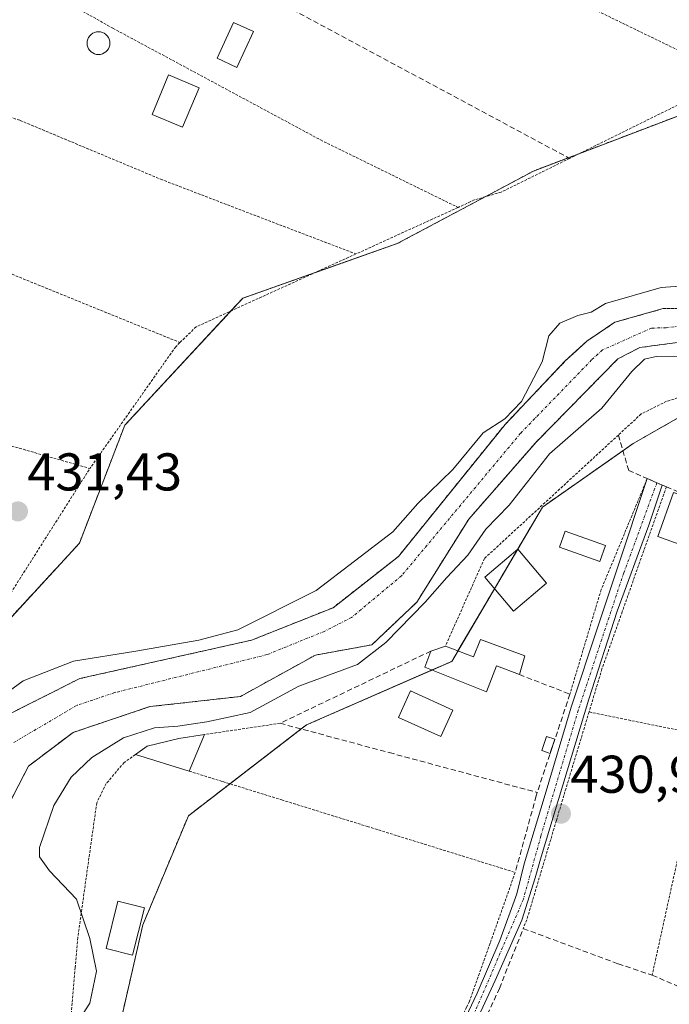
# Model space of a CAD drawing. Units: metres. Extents: x 607735 to 611194, y 4710761 to 4713128.
# Drawn here: x 609139 to 609262, y 4710874 to 4711060 of the extents above; entities that cross this region are included whole.
import ezdxf
from ezdxf.enums import TextEntityAlignment as Align

# ---------------------------------------------------------------- set-up
doc = ezdxf.new("R2010")
doc.units = ezdxf.units.M
doc.header["$MEASUREMENT"] = 0
for name, pattern in [('TRAZO_Y_PUNTO', [1, 0.5, -0.25, 0, -0.25]), ('TRAZOS', [0.75, 0.5, -0.25]), ('TRAZOSX2', [1.5, 1, -0.5])]:
    doc.linetypes.add(name, pattern=pattern)
for name, color, linetype, lineweight in [('Alambrada', 19, 'TRAZOS', 0), ('Arbolado forestal', 92, 'TRAZOS', 0), ('Arbolado forestal CxS', 92, 'Continuous', 0), ('Camino', 19, 'Continuous', 0), ('Camino Cxs', 19, 'Continuous', 0), ('Camino eje', 39, 'TRAZO_Y_PUNTO', 13), ('Carátula', 7, 'Continuous', 5), ('Corriente natural Cxs', 5, 'Continuous', 13), ('Corriente natural eje', 5, 'TRAZO_Y_PUNTO', 0), ('Corriente natural superficial', 5, 'Continuous', 13), ('Curva de nivel normal', 36, 'Continuous', 0), ('Edificación', 1, 'Continuous', 13), ('Edificación Cxs', 1, 'Continuous', 13), ('Edificación ligera', 1, 'Continuous', 0), ('Edificación ligera Cxs', 1, 'Continuous', 0), ('Huerta', 92, 'Continuous', 0), ('Huerta CxS', 92, 'Continuous', 0), ('Muro lineal', 1, 'TRAZOSX2', 13), ('Piscina', 142, 'Continuous', 0), ('Piscina CxS', 142, 'Continuous', 0), ('Punto de cota en terreno', 7, 'Continuous', 0), ('Rótulo de punto de cota en terreno', 19, 'Continuous', 0), ('Suelo desnudo', 252, 'Continuous', 0), ('Suelo desnudo CxS', 43, 'Continuous', 0)]:
    doc.layers.add(name, color=color, linetype=linetype, lineweight=lineweight)
doc.styles.add('Arial', font='txt', dxfattribs={"height": 0.2})

# ---------------------------------------------------------------- blocks, each defined once
blk = doc.blocks.new('*U158')
at = {"layer": 'Arbolado forestal CxS', "color": 92, "linetype": 'Continuous', "lineweight": 0}
blk.add_polyline3d([(609129.94, 4710938.7, 431.15), (609150.46, 4710960.95, 431.34), (609159.02, 4710983.19, 431.19), (609181.25, 4711007.15, 431.52), (609210.33, 4711017.42, 431.78), (609235.98, 4711031.11, 431.93), (609271.9, 4711044.8, 432.32), (609287.35, 4711055.84, 428.26), (609284.79, 4711042.82, 428.62), (609277.11, 4711013.29, 428.12), (609273.27, 4711008.15, 428.09), (609271, 4711006.04, 427.9), (609265.94, 4711005.27, 427.88), (609260.41, 4711005.18, 427.75), (609251.32, 4711002.61, 428.81), (609246.07, 4710999.07, 429.21), (609241.98, 4710995.31, 428.24), (609230.65, 4710983.37, 429.2), (609210.54, 4710958.47, 428.37), (609198.25, 4710948.82, 427.63), (609182.9, 4710942.7, 428.41), (609150.54, 4710935.46, 428.12), (609135.41, 4710927.86, 427.48)], dxfattribs=at)
blk = doc.blocks.new('*U176')
at = {"layer": 'Curva de nivel normal', "color": 36, "linetype": 'Continuous', "lineweight": 0}
for points in [[(609131.1, 4710928.65, 430), (609139.85, 4710935.01, 430), (609149.36, 4710938.72, 430), (609161.1, 4710940.6, 430), (609172.94, 4710942.73, 430), (609180.28, 4710944.64, 430), (609195.06, 4710952.05, 430), (609209.51, 4710963.12, 430), (609214.23, 4710968.45, 430), (609220.78, 4710974.87, 430), (609226.54, 4710981.77, 430), (609230.6, 4710984.42, 430), (609233.76, 4710987.68, 430), (609237.6, 4710995.16, 430), (609238.9, 4711000.04, 430), (609240.98, 4711002.41, 430), (609244.33, 4711003.9, 430), (609246.88, 4711004.51, 430), (609249.56, 4711006.15, 430), (609260.06, 4711009.14, 430), (609266.16, 4711009.57, 430)], [(609264.65, 4710996.2, 430), (609259.11, 4710996.18, 430), (609256.87, 4710995.68, 430), (609254.54, 4710993.35, 430), (609248.89, 4710986.45, 430), (609239.03, 4710977.8, 430), (609231.43, 4710968.12, 430), (609227.03, 4710963.62, 430), (609223.64, 4710958.74, 430), (609219.64, 4710954.52, 430), (609215.58, 4710949.83, 430), (609208.18, 4710942.23, 430), (609202.84, 4710938.14, 430), (609191.82, 4710934.04, 430), (609182.66, 4710929.04, 430), (609174.44, 4710927.29, 430), (609169.02, 4710926.51, 430), (609164.59, 4710926.2, 430), (609158.78, 4710924.3, 430), (609152.83, 4710920.6, 430), (609148.92, 4710916.88, 430), (609145.68, 4710911.56, 430), (609142.96, 4710903.64, 430), (609142.98, 4710901.85, 430), (609144.81, 4710899.22, 430), (609149.94, 4710893.87, 430), (609152.46, 4710886.49, 430), (609153.69, 4710880.35, 430), (609152.41, 4710874.32, 430), (609148.77, 4710868.67, 430)]]:
    blk.add_polyline3d(points, dxfattribs=at)
blk = doc.blocks.new('5PATER')
at = {"layer": 'Carátula', "linetype": 'Continuous', "lineweight": 5}
h = blk.add_hatch(color=250, dxfattribs=at)
edge = h.paths.add_edge_path()
edge.add_ellipse((0, 0.01), major_axis=(-1.33, -1.34), ratio=0.999422, start_angle=0, end_angle=360)

msp = doc.modelspace()

# ---------------------------------------------------------------- linework, layer by layer
at = {"layer": 'Alambrada', "color": 19, "linetype": 'TRAZOS', "lineweight": 0}
for points in [[(609166.85, 4711103.27, 434.19), (609170.82, 4711100.56, 432.66), (609175.47, 4711097.87, 432.15), (609215.01, 4711077.31, 432.1), (609272.37, 4711049.44, 442.86)], [(609140.03, 4711067.43, 434.4), (609156.78, 4711058.01, 433.09), (609190.48, 4711039.88, 431.82), (609195.87, 4711036.97, 431.75), (609221.78, 4711024.25, 435.03)], [(609272.37, 4711049.44, 442.86), (609271.76, 4711048.09, 441.51), (609268.57, 4711046.21, 445.73), (609242.8, 4711033.49, 439.84), (609229.91, 4711027.13, 437.09), (609224.85, 4711025.66, 437.52), (609221.78, 4711024.25, 435.03)], [(609131.56, 4711043.26, 435.76), (609134.46, 4711042.18, 436.51), (609139.32, 4711040.64, 440.27), (609165.78, 4711029.56, 431.83), (609181.87, 4711023.38, 431.82), (609202.55, 4711015.48, 440.13)], [(609301.62, 4711032.18, 436.84), (609300.08, 4711027.08, 432.47), (609290.05, 4711007.09, 433.36), (609292.85, 4711005.06, 433.61), (609286.09, 4710995.49, 435.56), (609261.07, 4710987.71, 434.23), (609256.28, 4710985.33, 434.59), (609251.98, 4710981.36, 432.2), (609226.75, 4710958.09, 436.41), (609219.41, 4710941.6, 435.38)], [(609221.78, 4711024.25, 435.03), (609202.55, 4711015.48, 440.13)], [(609114.96, 4711020.89, 434.29), (609117.64, 4711019.84, 433.85), (609169.39, 4710998.78, 431.48)], [(609202.55, 4711015.48, 440.13), (609172.46, 4711001.75, 434.22), (609169.39, 4710998.78, 431.48)], [(609110.44, 4711010.38, 434.57), (609108.82, 4711006.59, 432.88), (609107.28, 4711003.02, 432.39), (609102.39, 4710989.44, 433.74), (609152.44, 4710975.05, 431.63)], [(609169.39, 4710998.78, 431.48), (609168.6, 4710998, 431.41), (609161.67, 4710988.16, 432.84), (609152.44, 4710975.05, 431.63)], [(609089.05, 4710881.94, 430.89), (609080.3, 4710859.07, 432.44), (609081.37, 4710858.39, 435.01), (609084.87, 4710858.26, 435.22), (609091.26, 4710859.15, 433.86), (609099.11, 4710861.6, 431.05), (609110.57, 4710867.76, 430.75), (609117.25, 4710874.72, 430.86), (609118.3, 4710878.24, 430.86), (609119.94, 4710885.97, 431.01), (609123.27, 4710909.52, 430.74), (609123.54, 4710911.56, 442.52), (609126.37, 4710931.51, 444.14), (609129.51, 4710938.93, 431.18), (609152.44, 4710975.05, 431.63)], [(609257.43, 4710973.16, 433.25), (609248.74, 4710952.23, 431.58), (609242.85, 4710932.54, 431.73)], [(609261.02, 4710971.6, 437.23), (609252.71, 4710948.07, 431.56), (609248.89, 4710937.29, 432.77), (609246.46, 4710929.17, 431.93)], [(609246.46, 4710929.17, 431.93), (609241.71, 4710913.45, 431.27), (609240.3, 4710908.71, 431.35), (609234.73, 4710890, 431.96), (609234.07, 4710888.36, 432.71)], [(609246.46, 4710929.17, 431.93), (609268.3, 4710924.72, 430.86)], [(609188.28, 4710927.04, 434.16), (609174.05, 4710924.92, 435.57)], [(609161.03, 4710921.15, 443.48), (609158.89, 4710919.65, 444.78), (609155.51, 4710915.66, 445.22), (609153.73, 4710912.05, 449.07), (609150.17, 4710886.66, 429.24), (609149.67, 4710880.99, 452.98), (609148.34, 4710865.63, 448.44), (609147.55, 4710859.97, 432.24), (609146.8, 4710854.63, 434.92), (609145.32, 4710849, 433.36), (609144.07, 4710847.91, 434.51), (609142.7, 4710847.32, 434.83)], [(609267.46, 4710920.55, 430.83), (609265.89, 4710913.83, 430.69), (609263.4, 4710902.6, 430.77), (609258.34, 4710879.58, 432.1)], [(609171.14, 4710918.01, 431.46), (609177.48, 4710916.05, 431.43), (609188.58, 4710912.6, 431.31), (609204.68, 4710907.6, 431.33), (609232.55, 4710898.93, 431.35), (609227.82, 4710885.59, 431.19), (609223.94, 4710874.68, 431.31), (609223.39, 4710873.55, 433.51), (609217.39, 4710861.01, 432.13)]]:
    msp.add_polyline3d(points, dxfattribs=at)
at = {"layer": 'Arbolado forestal', "color": 92, "linetype": 'TRAZOS', "lineweight": 0}
for points in [[(609135.07, 4710849.72, 431.57), (609147.45, 4710859.24, 431.11), (609157.3, 4710866.83, 431.29), (609162.43, 4710889.07, 431.35), (609170.99, 4710909.61, 431.49), (609178.82, 4710915.64, 431.37), (609192.25, 4710925.97, 431.56), (609193.22, 4710926.72, 431.6), (609216.9, 4710937.09, 431.74), (609220.59, 4710938.7, 431.76), (609221.76, 4710940.7, 431.77), (609228.64, 4710952.4, 431.49), (609232.99, 4710959.8, 431.52), (609237.69, 4710967.79, 431.9), (609252.84, 4710978.4, 431.76), (609254.79, 4710979.77, 431.85), (609277.76, 4710992.9, 432.1), (609278.74, 4710993.46, 432.12), (609288.75, 4711008.49, 430.87), (609292.42, 4711013.99, 431.49), (609302.13, 4711035.19, 432.03), (609311.23, 4711055.06, 432.02), (609316.37, 4711073.89, 432.04)], [(609298.92, 4711066.56, 430.11), (609291.35, 4711036.24, 427.73), (609287.93, 4711019.35, 428.86), (609285.08, 4711010.54, 428.89), (609284.88, 4711010.22, 428.89), (609280.36, 4711002.86, 427.91), (609275.79, 4711000.48, 428.08), (609256.01, 4710997.85, 429.47), (609251.89, 4710995.71, 429.11), (609236.47, 4710980.01, 428.24), (609223.79, 4710965.51, 427.88), (609214.02, 4710949.87, 429.19), (609205.55, 4710941.82, 428.93), (609194.93, 4710939.9, 427.86), (609180.78, 4710932.09, 427.74), (609163.74, 4710930.17, 427.63), (609149.29, 4710925.32, 427.61), (609140.86, 4710918.96, 427.83), (609137.2, 4710911.78, 427.48)], [(609287.35, 4711055.84, 428.26), (609271.9, 4711044.8, 432.32), (609244.72, 4711034.44, 432.05), (609242.56, 4711033.62, 432.01), (609235.98, 4711031.11, 431.93), (609226.88, 4711026.25, 431.84), (609210.33, 4711017.42, 431.78), (609194.71, 4711011.9, 431.76), (609181.25, 4711007.15, 431.52), (609179.01, 4711004.74, 431.5), (609159.01, 4710983.19, 431.19), (609150.46, 4710960.95, 431.34), (609129.94, 4710938.7, 431.15), (609125.5, 4710925.38, 430.41), (609121.39, 4710913.03, 431.11), (609117.97, 4710877.13, 430.12), (609117.97, 4710877.1, 430.11), (609117.97, 4710875.38, 429.97), (609109.82, 4710857.72, 426.76)], [(609109.82, 4710857.72, 426.76), (609119.08, 4710862.13, 426.78), (609125.33, 4710872.29, 426.84), (609126.7, 4710888.17, 427.35), (609127.76, 4710902.88, 427.48), (609128.21, 4710916.91, 428.03), (609135.41, 4710927.86, 427.48), (609150.54, 4710935.46, 428.12), (609182.9, 4710942.7, 428.41), (609198.25, 4710948.82, 427.63), (609210.54, 4710958.47, 428.37), (609230.65, 4710983.37, 429.2), (609241.98, 4710995.31, 428.24), (609246.07, 4710999.07, 429.21), (609251.32, 4711002.61, 428.81), (609260.41, 4711005.18, 427.75), (609265.94, 4711005.27, 427.88), (609271, 4711006.04, 427.9), (609273.27, 4711008.15, 428.09), (609277.11, 4711013.29, 428.12), (609284.79, 4711042.82, 428.62), (609287.35, 4711055.84, 428.26)]]:
    msp.add_polyline3d(points, dxfattribs=at)
at = {"layer": 'Arbolado forestal CxS', "color": 92, "linetype": 'Continuous', "lineweight": 0}
for points in [[(609316.37, 4711073.89, 432.04), (609311.24, 4711055.06, 432.02), (609292.42, 4711013.99, 431.49), (609278.74, 4710993.46, 432.12), (609254.79, 4710979.77, 431.85), (609237.69, 4710967.79, 431.9), (609220.59, 4710938.7, 431.76), (609193.22, 4710926.72, 431.6), (609170.99, 4710909.61, 431.49), (609162.43, 4710889.07, 431.35), (609157.3, 4710866.83, 431.29), (609135.07, 4710849.71, 431.57)], [(609137.2, 4710911.78, 427.48), (609140.86, 4710918.96, 427.83), (609149.29, 4710925.32, 427.61), (609163.74, 4710930.17, 427.63), (609180.78, 4710932.09, 427.74), (609194.93, 4710939.9, 427.86), (609205.55, 4710941.82, 428.93), (609214.02, 4710949.87, 429.19), (609223.79, 4710965.51, 427.88), (609236.47, 4710980.01, 428.24), (609251.89, 4710995.71, 429.11), (609256.01, 4710997.85, 429.47), (609275.79, 4711000.48, 428.08), (609280.36, 4711002.86, 427.91), (609285.08, 4711010.54, 428.89), (609287.93, 4711019.35, 428.86), (609291.35, 4711036.24, 427.73), (609298.92, 4711066.56, 430.11)]]:
    msp.add_polyline3d(points, dxfattribs=at)
at = {"layer": 'Camino', "color": 19, "linetype": 'Continuous', "lineweight": 0}
for points in [[(609206.19, 4710833.15, 430.43), (609206.26, 4710833.62, 430.44), (609207.7, 4710838.98, 430.47), (609209.99, 4710844.41, 430.61), (609217.77, 4710860.11, 430.65), (609225.36, 4710876.2, 430.96), (609229.68, 4710886.08, 431.11), (609232.88, 4710894.91, 431.22), (609234.26, 4710900.53, 431.22), (609237.98, 4710912.96, 431.3), (609243.09, 4710930.1, 431.44), (609248.19, 4710945.41, 431.44), (609251.78, 4710956.13, 431.53), (609257.43, 4710973.16, 431.79)], [(609260.23, 4710971.94, 431.74), (609257.74, 4710964.37, 431.67), (609251.78, 4710948.15, 431.46), (609246.42, 4710931.6, 431.45), (609237.46, 4710901.84, 431.15), (609236.28, 4710897.92, 431.15), (609233.8, 4710889.94, 431.08), (609228.76, 4710878.56, 430.82), (609220.52, 4710860.76, 430.47), (609212.08, 4710843.1, 430.41), (609209.01, 4710833.68, 430.16), (609208.46, 4710828.18, 430.14)], [(609257.43, 4710973.16, 431.79), (609260.23, 4710971.94, 431.74)]]:
    msp.add_polyline3d(points, dxfattribs=at)
at = {"layer": 'Camino Cxs', "color": 19, "linetype": 'Continuous', "lineweight": 0}
msp.add_polyline3d([(609217.77, 4710860.11, 430.65), (609225.36, 4710876.2, 430.96), (609229.68, 4710886.08, 431.11), (609232.88, 4710894.91, 431.22), (609234.26, 4710900.53, 431.22), (609237.98, 4710912.96, 431.3), (609243.09, 4710930.1, 431.44), (609248.19, 4710945.41, 431.44), (609251.78, 4710956.13, 431.53), (609257.43, 4710973.16, 431.79), (609260.23, 4710971.94, 431.74), (609257.74, 4710964.37, 431.67), (609251.78, 4710948.15, 431.46), (609246.42, 4710931.6, 431.45), (609237.46, 4710901.84, 431.15), (609236.28, 4710897.92, 431.15), (609233.8, 4710889.94, 431.08), (609228.76, 4710878.56, 430.82), (609220.52, 4710860.76, 430.47)], dxfattribs=at)
at = {"layer": 'Camino eje', "color": 39, "linetype": 'TRAZO_Y_PUNTO', "lineweight": 13}
msp.add_polyline3d([(609259.24, 4710972.37, 431.76), (609253, 4710955.39, 431.53), (609244.4, 4710929.46, 431.43), (609237.39, 4710905.78, 431.22), (609234.08, 4710893.87, 431.2), (609224.42, 4710871.38, 430.82), (609219.4, 4710861.06, 430.58), (609209.61, 4710841.88, 430.48), (609207.23, 4710834.34, 430.37), (609206.82, 4710830.89, 430.34)], dxfattribs=at)
at = {"layer": 'Corriente natural Cxs', "color": 5, "linetype": 'Continuous', "lineweight": 13}
for points in [[(609135.41, 4710927.86, 427.48), (609150.54, 4710935.46, 428.12), (609182.9, 4710942.7, 428.41), (609198.25, 4710948.82, 427.63), (609210.54, 4710958.47, 428.37), (609230.65, 4710983.37, 429.2), (609241.98, 4710995.31, 428.24), (609246.07, 4710999.07, 429.21), (609251.32, 4711002.61, 428.81), (609260.41, 4711005.18, 427.75), (609265.94, 4711005.27, 427.88), (609271, 4711006.04, 427.9), (609273.27, 4711008.15, 428.09), (609277.11, 4711013.29, 428.12), (609284.79, 4711042.82, 428.62), (609289.46, 4711066.54, 429.57)], [(609298.92, 4711066.56, 430.11), (609291.35, 4711036.24, 427.73), (609287.93, 4711019.35, 428.86), (609285.08, 4711010.54, 428.89), (609280.36, 4711002.86, 427.91), (609275.79, 4711000.48, 428.08), (609256.01, 4710997.85, 429.47), (609251.89, 4710995.71, 429.11), (609236.47, 4710980.01, 428.24), (609223.79, 4710965.51, 427.88), (609214.02, 4710949.87, 429.19), (609205.55, 4710941.82, 428.93), (609194.93, 4710939.9, 427.86), (609180.78, 4710932.09, 427.74), (609163.74, 4710930.17, 427.63), (609149.29, 4710925.32, 427.61), (609140.86, 4710918.96, 427.83), (609137.2, 4710911.78, 427.48)]]:
    msp.add_polyline3d(points, dxfattribs=at)
at = {"layer": 'Corriente natural eje', "color": 5, "linetype": 'TRAZO_Y_PUNTO', "lineweight": 0}
msp.add_polyline3d([(609281.09, 4711011.92, 427.56), (609276.82, 4711005.51, 427.26), (609273.4, 4711003.26, 427.19), (609260.97, 4711001.56, 427.91), (609258.21, 4711001.51, 428.11), (609248.98, 4710997.39, 428.97), (609246.94, 4710995.51, 428.55), (609233.56, 4710981.69, 428.19), (609211.17, 4710954.86, 428.03), (609201.74, 4710946.98, 427.79), (609196.59, 4710944.36, 427.45), (609185.82, 4710939.98, 427.61), (609157.14, 4710932.82, 427.59), (609149.91, 4710930.39, 426.97), (609138.14, 4710923.41, 426.87)], dxfattribs=at)
at = {"layer": 'Corriente natural superficial', "color": 5, "linetype": 'Continuous', "lineweight": 13}
for points in [[(609135.41, 4710927.86, 427.48), (609150.54, 4710935.46, 428.12), (609182.9, 4710942.7, 428.41), (609198.25, 4710948.82, 427.63), (609210.54, 4710958.47, 428.37), (609230.65, 4710983.37, 429.2), (609241.98, 4710995.31, 428.24), (609246.07, 4710999.07, 429.21), (609251.32, 4711002.61, 428.81), (609260.41, 4711005.18, 427.75), (609265.94, 4711005.27, 427.88), (609271, 4711006.04, 427.9), (609273.27, 4711008.15, 428.09), (609277.11, 4711013.29, 428.12), (609284.79, 4711042.82, 428.62), (609289.46, 4711066.54, 429.57)], [(609298.92, 4711066.56, 430.11), (609291.35, 4711036.24, 427.73), (609287.93, 4711019.35, 428.86), (609285.08, 4711010.54, 428.89), (609280.36, 4711002.86, 427.91), (609275.79, 4711000.48, 428.08), (609256.01, 4710997.85, 429.47), (609251.89, 4710995.71, 429.11), (609236.47, 4710980.01, 428.24), (609223.79, 4710965.51, 427.88), (609214.02, 4710949.87, 429.19), (609205.55, 4710941.82, 428.93), (609194.93, 4710939.9, 427.86), (609180.78, 4710932.09, 427.74), (609163.74, 4710930.17, 427.63), (609149.29, 4710925.32, 427.61), (609140.86, 4710918.96, 427.83), (609137.2, 4710911.78, 427.48)]]:
    msp.add_polyline3d(points, dxfattribs=at)
at = {"layer": 'Edificación', "color": 1, "linetype": 'Continuous', "lineweight": 13}
for points in [[(609173, 4711046.8, 434.54), (609169.88, 4711039.38, 435.51), (609164.17, 4711041.77, 432.05), (609167.27, 4711049.21, 434.52), (609173, 4711046.8, 434.54)], [(609238.42, 4710953.46, 433.55), (609232.23, 4710948.18, 431.75), (609226.81, 4710954.56, 436.12), (609233.03, 4710959.83, 434.89), (609238.42, 4710953.46, 433.55)], [(609219.41, 4710941.6, 435.38), (609224.68, 4710939.57, 434.37), (609226.01, 4710942.82, 432.37), (609234.35, 4710939.73, 431.64)], [(609233.33, 4710936.22, 432.97), (609229.03, 4710937.89, 433.82), (609227.15, 4710932.98, 435.53), (609215.55, 4710937.63, 434.3), (609216.66, 4710940.64, 436.69)], [(609216.66, 4710940.64, 436.69), (609219.41, 4710941.6, 435.38)], [(609234.35, 4710939.73, 431.64), (609233.33, 4710936.22, 432.97)], [(609161.03, 4710921.15, 443.48), (609163.23, 4710922.71, 441.33), (609169.19, 4710924.18, 436.43), (609174.05, 4710924.92, 435.57)], [(609174.05, 4710924.92, 435.57), (609171.14, 4710918.01, 431.46)], [(609171.14, 4710918.01, 431.46), (609161.03, 4710921.15, 443.48)], [(609162.73, 4710892.26, 434.15), (609160.49, 4710883.34, 433.47), (609155.48, 4710884.6, 433.71), (609157.73, 4710893.51, 432.68), (609162.73, 4710892.26, 434.15)]]:
    msp.add_polyline3d(points, dxfattribs=at)
at = {"layer": 'Edificación Cxs', "color": 1, "linetype": 'Continuous', "lineweight": 13}
for points in [[(609173, 4711046.8, 434.54), (609169.88, 4711039.38, 435.51), (609164.17, 4711041.77, 432.05), (609167.27, 4711049.21, 434.52), (609173, 4711046.8, 434.54)], [(609238.42, 4710953.46, 433.55), (609232.23, 4710948.18, 431.75), (609226.81, 4710954.56, 436.12), (609233.03, 4710959.83, 434.89), (609238.42, 4710953.46, 433.55)], [(609234.35, 4710939.73, 431.64), (609233.33, 4710936.22, 432.97), (609229.03, 4710937.89, 433.82), (609227.15, 4710932.98, 435.53), (609215.55, 4710937.63, 434.3), (609216.66, 4710940.64, 436.69), (609219.41, 4710941.6, 435.38), (609224.68, 4710939.57, 434.37), (609226.01, 4710942.82, 432.37), (609234.35, 4710939.73, 431.64)], [(609174.05, 4710924.92, 435.57), (609171.14, 4710918.01, 431.46), (609161.03, 4710921.15, 443.48), (609163.23, 4710922.71, 441.33), (609169.19, 4710924.18, 436.43), (609174.05, 4710924.92, 435.57)], [(609162.73, 4710892.26, 434.15), (609160.49, 4710883.34, 433.47), (609155.48, 4710884.6, 433.71), (609157.73, 4710893.51, 432.68), (609162.73, 4710892.26, 434.15)]]:
    msp.add_polyline3d(points, close=True, dxfattribs=at)
at = {"layer": 'Edificación ligera', "color": 1, "linetype": 'Continuous', "lineweight": 0}
for points in [[(609268.65, 4710968.3, 433.57), (609265.7, 4710959.99, 431.37), (609259.4, 4710962.22, 434.77), (609262.35, 4710970.53, 438.17), (609268.65, 4710968.3, 433.57)], [(609249.57, 4710960.56, 433.06), (609248.51, 4710957.55, 432.53), (609240.89, 4710960.23, 431.9), (609241.94, 4710963.24, 431.57), (609249.57, 4710960.56, 433.06)], [(609239.14, 4710921.36, 433.36), (609237.56, 4710921.89, 432.96), (609238.44, 4710924.55, 431.47), (609240.02, 4710924.03, 431.48)], [(609240.02, 4710924.03, 431.48), (609239.14, 4710921.36, 433.36)]]:
    msp.add_polyline3d(points, dxfattribs=at)
at = {"layer": 'Edificación ligera Cxs', "color": 1, "linetype": 'Continuous', "lineweight": 0}
for points in [[(609268.65, 4710968.3, 433.57), (609265.7, 4710959.99, 431.37), (609259.4, 4710962.22, 434.77), (609262.35, 4710970.53, 438.17), (609268.65, 4710968.3, 433.57)], [(609249.57, 4710960.56, 433.06), (609248.51, 4710957.55, 432.53), (609240.89, 4710960.23, 431.9), (609241.94, 4710963.24, 431.57), (609249.57, 4710960.56, 433.06)], [(609240.02, 4710924.03, 431.48), (609239.14, 4710921.36, 433.36), (609237.56, 4710921.89, 432.96), (609238.44, 4710924.55, 431.47), (609240.02, 4710924.03, 431.48)]]:
    msp.add_polyline3d(points, close=True, dxfattribs=at)
at = {"layer": 'Huerta', "color": 92, "linetype": 'Continuous', "lineweight": 0}
for points in [[(609135.07, 4710849.72, 431.57), (609147.45, 4710859.24, 431.11), (609157.3, 4710866.83, 431.29), (609162.43, 4710889.07, 431.35), (609170.99, 4710909.61, 431.49), (609178.82, 4710915.64, 431.37), (609192.25, 4710925.97, 431.56), (609193.22, 4710926.72, 431.6), (609216.9, 4710937.09, 431.74), (609220.59, 4710938.7, 431.76), (609221.76, 4710940.7, 431.77), (609228.64, 4710952.4, 431.49), (609232.99, 4710959.8, 431.52), (609237.69, 4710967.79, 431.9), (609252.84, 4710978.4, 431.76), (609254.79, 4710979.77, 431.85), (609277.76, 4710992.9, 432.1), (609278.74, 4710993.46, 432.12), (609288.75, 4711008.49, 430.87), (609292.42, 4711013.99, 431.49), (609302.13, 4711035.19, 432.03), (609311.23, 4711055.06, 432.02), (609316.37, 4711073.89, 432.04)], [(609287.35, 4711055.84, 428.26), (609271.9, 4711044.8, 432.32), (609244.72, 4711034.44, 432.05), (609242.56, 4711033.62, 432.01), (609235.98, 4711031.11, 431.93), (609226.88, 4711026.25, 431.84), (609210.33, 4711017.42, 431.78), (609194.71, 4711011.9, 431.76), (609181.25, 4711007.15, 431.52), (609179.01, 4711004.74, 431.5), (609159.01, 4710983.19, 431.19), (609150.46, 4710960.95, 431.34), (609129.94, 4710938.7, 431.15), (609125.5, 4710925.38, 430.41), (609121.39, 4710913.03, 431.11), (609117.97, 4710877.13, 430.12), (609117.97, 4710877.1, 430.11), (609117.97, 4710875.38, 429.97), (609109.82, 4710857.72, 426.76)]]:
    msp.add_polyline3d(points, dxfattribs=at)
at = {"layer": 'Huerta CxS', "color": 92, "linetype": 'Continuous', "lineweight": 0}
for points in [[(609416.17, 4710786.61, 431.04), (609071.06, 4710781.18, 427.56), (609070.29, 4710782.55, 427.4), (609070.08, 4710783.12, 427.37), (609070.08, 4710805.22, 429.3), (609071.79, 4710822.34, 429.28), (609088.89, 4710829.18, 429.98), (609114.55, 4710836.03, 430.46), (609135.07, 4710849.71, 431.57), (609157.3, 4710866.83, 431.29), (609162.43, 4710889.07, 431.35), (609170.99, 4710909.61, 431.49), (609193.22, 4710926.72, 431.6), (609220.59, 4710938.7, 431.76), (609237.69, 4710967.79, 431.9), (609254.79, 4710979.77, 431.85), (609278.74, 4710993.46, 432.12), (609292.42, 4711013.99, 431.49), (609311.24, 4711055.06, 432.02), (609316.37, 4711073.89, 432.04)], [(609289.46, 4711066.54, 429.57), (609287.35, 4711055.84, 428.26), (609271.9, 4711044.8, 432.32), (609235.98, 4711031.11, 431.93), (609210.33, 4711017.42, 431.78), (609181.25, 4711007.15, 431.52), (609159.02, 4710983.19, 431.19), (609150.46, 4710960.95, 431.34), (609129.94, 4710938.7, 431.15), (609121.39, 4710913.03, 431.11), (609117.97, 4710877.1, 430.11), (609117.97, 4710875.38, 429.97), (609109.82, 4710857.72, 426.76), (609105.96, 4710855.89, 426.89), (609088.6, 4710848.58, 427.03), (609078.97, 4710845.51, 426.58), (609078.03, 4710845.06, 426.58), (609059.81, 4710839.45, 429.95), (609043.15, 4710834.99, 430.87), (609074.78, 4710923.67, 431.45), (609100.96, 4710982.52, 431.64), (609118.69, 4711027.47, 432.44), (609126.99, 4711059.76, 433.8)]]:
    msp.add_polyline3d(points, dxfattribs=at)
at = {"layer": 'Muro lineal', "color": 1, "linetype": 'TRAZOSX2', "lineweight": 13}
for points in [[(609153.57, 4711081.38, 434.04), (609242.8, 4711033.49, 439.84)], [(609251.98, 4710981.36, 432.2), (609253.92, 4710974.68, 432.86), (609257.43, 4710973.16, 433.25), (609261.02, 4710971.6, 437.23), (609292.92, 4710957.8, 436.09), (609311.17, 4710998.44, 433.87)], [(609216.66, 4710940.64, 436.69), (609188.28, 4710927.04, 434.16), (609208.82, 4710921.51, 432.05), (609236.69, 4710914, 431.86)], [(609233.33, 4710936.22, 432.97), (609242.85, 4710932.54, 431.73), (609236.69, 4710914, 431.86)], [(609236.69, 4710914, 431.86), (609236.52, 4710913.36, 431.75), (609232.55, 4710898.93, 431.35)], [(609224.19, 4710865.34, 431.59), (609229.57, 4710877.09, 432.62), (609234.07, 4710888.36, 432.71), (609251.92, 4710881.71, 431.94), (609258.34, 4710879.58, 432.1), (609264.05, 4710877.1, 431.86)]]:
    msp.add_polyline3d(points, dxfattribs=at)
at = {"layer": 'Piscina', "color": 142, "linetype": 'Continuous', "lineweight": 0}
for points in [[(609183.27, 4711057.39, 431.75), (609180.15, 4711050.62, 431.75), (609176.39, 4711052.35, 431.78), (609179.51, 4711059.12, 431.78), (609183.27, 4711057.39, 431.75)], [(609154.43, 4711053.09, 431.75), (609154.06, 4711053.06, 431.75), (609153.69, 4711053.09, 431.75), (609153.32, 4711053.19, 431.75), (609152.98, 4711053.35, 431.75), (609152.68, 4711053.56, 431.76), (609152.41, 4711053.83, 431.76), (609152.2, 4711054.13, 431.76), (609152.04, 4711054.47, 431.76), (609151.94, 4711054.84, 431.76), (609151.91, 4711055.21, 431.76), (609151.94, 4711055.58, 431.77), (609152.04, 4711055.95, 431.77), (609152.2, 4711056.29, 431.77), (609152.41, 4711056.59, 431.78), (609152.68, 4711056.86, 431.78), (609152.98, 4711057.07, 431.78), (609153.32, 4711057.23, 431.79), (609153.69, 4711057.33, 431.79), (609154.06, 4711057.36, 431.79), (609154.43, 4711057.33, 431.79), (609154.79, 4711057.23, 431.79), (609155.13, 4711057.07, 431.79), (609155.44, 4711056.86, 431.79), (609155.71, 4711056.59, 431.79), (609155.92, 4711056.29, 431.79), (609156.08, 4711055.95, 431.79), (609156.18, 4711055.58, 431.78), (609156.21, 4711055.21, 431.78), (609156.18, 4711054.84, 431.78), (609156.08, 4711054.47, 431.77), (609155.92, 4711054.13, 431.77), (609155.71, 4711053.83, 431.77), (609155.44, 4711053.56, 431.76), (609155.13, 4711053.35, 431.76), (609154.79, 4711053.19, 431.75), (609154.43, 4711053.09, 431.75)], [(609220.78, 4710929.52, 431.57), (609218.57, 4710924.55, 431.53), (609210.55, 4710928.15, 431.6), (609212.82, 4710933.14, 431.62), (609220.78, 4710929.52, 431.57)]]:
    msp.add_polyline3d(points, dxfattribs=at)
at = {"layer": 'Piscina CxS', "color": 142, "linetype": 'Continuous', "lineweight": 0}
for points in [[(609183.27, 4711057.39, 431.75), (609180.15, 4711050.62, 431.75), (609176.39, 4711052.35, 431.78), (609179.51, 4711059.12, 431.78), (609183.27, 4711057.39, 431.75)], [(609154.43, 4711053.09, 431.75), (609154.06, 4711053.06, 431.75), (609153.69, 4711053.09, 431.75), (609153.32, 4711053.19, 431.75), (609152.98, 4711053.35, 431.75), (609152.68, 4711053.56, 431.76), (609152.41, 4711053.83, 431.76), (609152.2, 4711054.13, 431.76), (609152.04, 4711054.47, 431.76), (609151.94, 4711054.84, 431.76), (609151.91, 4711055.21, 431.76), (609151.94, 4711055.58, 431.77), (609152.04, 4711055.95, 431.77), (609152.2, 4711056.29, 431.77), (609152.41, 4711056.59, 431.78), (609152.68, 4711056.86, 431.78), (609152.98, 4711057.07, 431.78), (609153.32, 4711057.23, 431.79), (609153.69, 4711057.33, 431.79), (609154.06, 4711057.36, 431.79), (609154.43, 4711057.33, 431.79), (609154.79, 4711057.23, 431.79), (609155.13, 4711057.07, 431.79), (609155.44, 4711056.86, 431.79), (609155.71, 4711056.59, 431.79), (609155.92, 4711056.29, 431.79), (609156.08, 4711055.95, 431.79), (609156.18, 4711055.58, 431.78), (609156.21, 4711055.21, 431.78), (609156.18, 4711054.84, 431.78), (609156.08, 4711054.47, 431.77), (609155.92, 4711054.13, 431.77), (609155.71, 4711053.83, 431.77), (609155.44, 4711053.56, 431.76), (609155.13, 4711053.35, 431.76), (609154.79, 4711053.19, 431.75), (609154.43, 4711053.09, 431.75)], [(609220.78, 4710929.52, 431.57), (609218.57, 4710924.55, 431.53), (609210.55, 4710928.15, 431.6), (609212.82, 4710933.14, 431.62), (609220.78, 4710929.52, 431.57)]]:
    msp.add_polyline3d(points, close=True, dxfattribs=at)
at = {"layer": 'Suelo desnudo', "color": 252, "linetype": 'Continuous', "lineweight": 0}
for points in [[(609298.92, 4711066.56, 430.11), (609291.35, 4711036.24, 427.73), (609287.93, 4711019.35, 428.86), (609285.08, 4711010.54, 428.89), (609284.88, 4711010.22, 428.89), (609280.36, 4711002.86, 427.91), (609275.79, 4711000.48, 428.08), (609256.01, 4710997.85, 429.47), (609251.89, 4710995.71, 429.11), (609236.47, 4710980.01, 428.24), (609223.79, 4710965.51, 427.88), (609214.02, 4710949.87, 429.19), (609205.55, 4710941.82, 428.93), (609194.93, 4710939.9, 427.86), (609180.78, 4710932.09, 427.74), (609163.74, 4710930.17, 427.63), (609149.29, 4710925.32, 427.61), (609140.86, 4710918.96, 427.83), (609137.2, 4710911.78, 427.48)], [(609109.82, 4710857.72, 426.76), (609119.08, 4710862.13, 426.78), (609125.33, 4710872.29, 426.84), (609126.7, 4710888.17, 427.35), (609127.76, 4710902.88, 427.48), (609128.21, 4710916.91, 428.03), (609135.41, 4710927.86, 427.48), (609150.54, 4710935.46, 428.12), (609182.9, 4710942.7, 428.41), (609198.25, 4710948.82, 427.63), (609210.54, 4710958.47, 428.37), (609230.65, 4710983.37, 429.2), (609241.98, 4710995.31, 428.24), (609246.07, 4710999.07, 429.21), (609251.32, 4711002.61, 428.81), (609260.41, 4711005.18, 427.75), (609265.94, 4711005.27, 427.88), (609271, 4711006.04, 427.9), (609273.27, 4711008.15, 428.09), (609277.11, 4711013.29, 428.12), (609284.79, 4711042.82, 428.62), (609287.35, 4711055.84, 428.26)]]:
    msp.add_polyline3d(points, dxfattribs=at)
at = {"layer": 'Suelo desnudo CxS', "color": 43, "linetype": 'Continuous', "lineweight": 0}
for points in [[(609135.41, 4710927.86, 427.48), (609150.54, 4710935.46, 428.12), (609182.9, 4710942.7, 428.41), (609198.25, 4710948.82, 427.63), (609210.54, 4710958.47, 428.37), (609230.65, 4710983.37, 429.2), (609241.98, 4710995.31, 428.24), (609246.07, 4710999.07, 429.21), (609251.32, 4711002.61, 428.81), (609260.41, 4711005.18, 427.75), (609265.94, 4711005.27, 427.88), (609271, 4711006.04, 427.9), (609273.27, 4711008.15, 428.09), (609277.11, 4711013.29, 428.12), (609284.79, 4711042.82, 428.62), (609287.35, 4711055.84, 428.26), (609289.46, 4711066.54, 429.57)], [(609298.92, 4711066.56, 430.11), (609291.35, 4711036.24, 427.73), (609287.93, 4711019.35, 428.86), (609285.08, 4711010.54, 428.89), (609280.36, 4711002.86, 427.91), (609275.79, 4711000.48, 428.08), (609256.01, 4710997.85, 429.47), (609251.89, 4710995.71, 429.11), (609236.47, 4710980.01, 428.24), (609223.79, 4710965.51, 427.88), (609214.02, 4710949.87, 429.19), (609205.55, 4710941.82, 428.93), (609194.93, 4710939.9, 427.86), (609180.78, 4710932.09, 427.74), (609163.74, 4710930.17, 427.63), (609149.29, 4710925.32, 427.61), (609140.86, 4710918.96, 427.83), (609137.2, 4710911.78, 427.48)]]:
    msp.add_polyline3d(points, dxfattribs=at)

# ---------------------------------------------------------------- block references
at = {"layer": 'Arbolado forestal CxS', "color": 92, "linetype": 'Continuous', "lineweight": 0}
msp.add_blockref('*U158', (0, 0), dxfattribs=at)
at = {"layer": 'Curva de nivel normal', "color": 36, "linetype": 'Continuous', "lineweight": 0}
msp.add_blockref('*U176', (0, 0), dxfattribs=at)
at = {"layer": 'Punto de cota en terreno', "linetype": 'Continuous', "lineweight": 0}
for p in [(609138.9, 4710966.96, 431.43), (609241.17, 4710909.99, 430.99)]:
    msp.add_blockref('5PATER', p, dxfattribs=at)

# ---------------------------------------------------------------- texts
at = {"layer": 'Rótulo de punto de cota en terreno', "color": 19, "linetype": 'Continuous', "lineweight": 0, "style": 'Arial'}
for s, p in [('431,43', (609140.66, 4710968.72)), ('430,99', (609242.93, 4710911.75))]:
    msp.add_text(s, height=7, dxfattribs=at).set_placement(p, align=Align.BOTTOM_LEFT)

doc.saveas('drawing.dxf')
